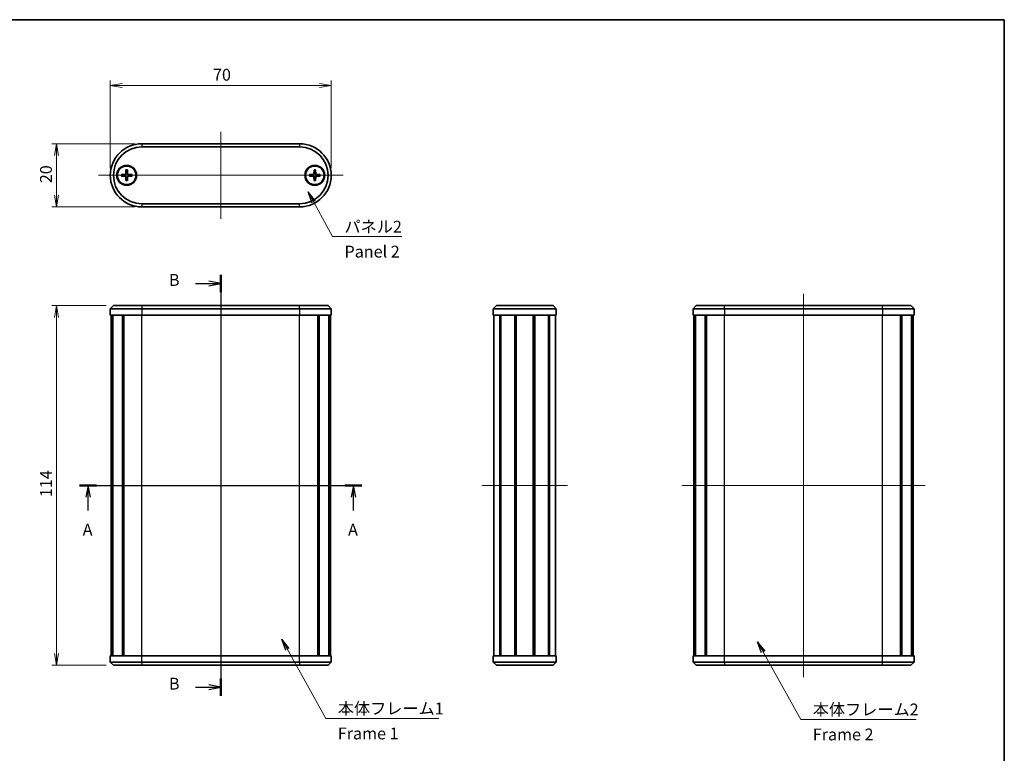
# Model space of a CAD drawing. Units: millimetres. Extents: x 14 to 2065, y 8 to 570.
# Drawn here: x 690 to 1002, y 197 to 430 of the extents above; entities that cross this region are included whole.
import ezdxf

# ---------------------------------------------------------------- set-up
doc = ezdxf.new("R2010")
doc.units = ezdxf.units.MM
doc.layers.get('Defpoints').update_dxf_attribs({"lineweight": 25})
for name, color, linetype, lineweight in [('Border (ISO)', 7, 'Continuous', 35), ('Centerline (ISO)', 131, 'Continuous', 18), ('Dimension (ISO)', 7, 'Continuous', 18), ('Dimension (ISO) @ 1', 7, 'Continuous', 18), ('Section Line (ISO)', 7, 'Continuous', 25), ('Symbol (ISO)', 7, 'Continuous', 18), ('Symbol (ISO) @ 1', 7, 'Continuous', 18), ('Visible (ISO)', 7, 'Continuous', 35), ('Visible Narrow (ISO)', 7, 'Continuous', 25)]:
    doc.layers.add(name, color=color, linetype=linetype, lineweight=lineweight)
doc.styles.add('Note Text (TK)', font='MS PGothic.ttf')
doc.dimstyles.new('Default - Method 1b (TK)', dxfattribs={"dimtxt": 2.5, "dimasz": 2.5, "dimexe": 1, "dimexo": 1.5, "dimgap": 1, "dimtad": 1, "dimrnd": 1e-08, "dimdsep": 46, "dimtxsty": 'Note Text (TK)', "dimblk": 'OPEN', "dimcen": 0.09, "dimdle": 5, "dimclrd": 100, "dimclre": 100, "dimclrt": 7, "dimadec": 1, "dimazin": 1, "dimtfac": 1, "dimtmove": 0, "dimatfit": 3, "dimldrblk": 'OPEN', "dimfxl": 1, "dimtolj": 1, "dimlwd": -1, "dimlwe": -1, "dimarcsym": 0})
doc.dimstyles.new('Default - Method 1b (TK)$7', dxfattribs={"dimtxt": 2.5, "dimasz": 2.5, "dimexe": 1, "dimexo": 1.5, "dimgap": 1, "dimtad": 1, "dimrnd": 1e-08, "dimdsep": 46, "dimtxsty": 'Note Text (TK)', "dimblk": 'OPEN', "dimcen": 0.09, "dimdle": 5, "dimclrd": 100, "dimclre": 100, "dimclrt": 7, "dimadec": 1, "dimazin": 1, "dimtfac": 1, "dimtmove": 0, "dimatfit": 3, "dimldrblk": 'OPEN', "dimfxl": 1, "dimtolj": 1, "dimlwd": -1, "dimlwe": -1, "dimarcsym": 0})

# ---------------------------------------------------------------- blocks, each defined once
blk = doc.blocks.new('図面枠 tk図枠')
at = {"layer": 'Border (ISO)'}
for p, q in [((14.5, 289), (405.5, 289)), ((405.5, 289), (405.5, 8))]:
    blk.add_line(p, q, dxfattribs=at)
blk = doc.blocks.new('_Open')
at = {"color": 0, "linetype": 'ByBlock', "lineweight": -2}
for p, q in [((-1, 0.167), (0, 0)), ((-1, -0.167), (0, 0)), ((0, 0), (-1, 0))]:
    blk.add_line(p, q, dxfattribs=at)
blk = doc.blocks.new('2dTransSection8')
at = {"layer": 'Section Line (ISO)', "linetype": 'Continuous'}
for p, q in [((210.17, 190.6), (269.82, 190.6)), ((211.97, 190.6), (211.47, 188.1)), ((211.97, 188.1), (211.97, 190.6)), ((212.47, 188.1), (211.97, 190.6)), ((268.02, 190.6), (267.52, 188.1)), ((268.02, 188.1), (268.02, 190.6)), ((268.52, 188.1), (268.02, 190.6)), ((211.97, 185.29), (211.97, 188.1)), ((268.02, 185.29), (268.02, 188.1))]:
    blk.add_line(p, q, dxfattribs=at)
at = {"layer": 'Section Line (ISO)', "linetype": 'Continuous', "lineweight": 50}
for p, q in [((210.17, 190.6), (213.77, 190.6)), ((266.21, 190.6), (269.82, 190.6))]:
    blk.add_line(p, q, dxfattribs=at)
at = {"layer": 'Section Line (ISO)', "char_height": 2.5, "attachment_point": 7, "style": 'Note Text (TK)'}
for insert in [(210.83, 179.22), (266.88, 179.22)]:
    blk.add_mtext('A', dxfattribs=dict(at, insert=insert))
blk = doc.blocks.new('2dTransSection9')
at = {"layer": 'Section Line (ISO)', "linetype": 'Continuous'}
for p, q in [((239.99, 235.09), (239.99, 146.11)), ((234.66, 233.25), (237.49, 233.25)), ((239.99, 233.25), (237.49, 233.75)), ((237.49, 233.25), (239.99, 233.25)), ((237.49, 232.75), (239.99, 233.25)), ((234.66, 147.96), (237.49, 147.96)), ((239.99, 147.96), (237.49, 148.46)), ((237.49, 147.96), (239.99, 147.96)), ((237.49, 147.46), (239.99, 147.96))]:
    blk.add_line(p, q, dxfattribs=at)
at = {"layer": 'Section Line (ISO)', "linetype": 'Continuous', "lineweight": 50}
for p, q in [((239.99, 235.09), (239.99, 231.41)), ((239.99, 149.8), (239.99, 146.11))]:
    blk.add_line(p, q, dxfattribs=at)
at = {"layer": 'Section Line (ISO)', "char_height": 2.5, "attachment_point": 7, "style": 'Note Text (TK)'}
for insert in [(229.05, 231.98), (229.05, 146.68)]:
    blk.add_mtext('B', dxfattribs=dict(at, insert=insert))
blk = doc.blocks.new('*D23')
at = {"layer": 'Defpoints', "color": 0}
for p in [(719.73, 338.9), (701.73, 224.9), (719.73, 224.9)]:
    blk.add_point(p, dxfattribs=at)
at = {"layer": 'Dimension (ISO)', "color": 100}
for p, q in [((717.48, 338.9), (700.23, 338.9)), ((701.73, 335.15), (701.73, 228.65)), ((717.48, 224.9), (700.23, 224.9))]:
    blk.add_line(p, q, dxfattribs=at)
at = {"layer": 'Dimension (ISO)', "color": 100, "xscale": 3.75, "yscale": 3.75, "zscale": 3.75}
for p, rotation in [((701.73, 338.9), 90), ((701.73, 224.9), 270)]:
    blk.add_blockref('_Open', p, dxfattribs=dict(at, rotation=rotation))
at = {"layer": 'Dimension (ISO)', "color": 7, "insert": (698.36, 278.19), "char_height": 3.75, "attachment_point": 4, "rotation": 90, "style": 'Note Text (TK)'}
blk.add_mtext('\\A1;114', dxfattribs=at)
blk = doc.blocks.new('*D24')
at = {"layer": 'Defpoints', "color": 0}
for p in [(728.73, 390.18), (701.73, 370.18), (728.73, 370.18)]:
    blk.add_point(p, dxfattribs=at)
at = {"layer": 'Dimension (ISO)', "color": 100}
for p, q in [((726.48, 390.18), (700.23, 390.18)), ((701.73, 386.43), (701.73, 373.93)), ((726.48, 370.18), (700.23, 370.18))]:
    blk.add_line(p, q, dxfattribs=at)
at = {"layer": 'Dimension (ISO)', "color": 100, "xscale": 3.75, "yscale": 3.75, "zscale": 3.75}
for p, rotation in [((701.73, 390.18), 90), ((701.73, 370.18), 270)]:
    blk.add_blockref('_Open', p, dxfattribs=dict(at, rotation=rotation))
at = {"layer": 'Dimension (ISO)', "color": 7, "insert": (698.36, 377.69), "char_height": 3.75, "attachment_point": 4, "rotation": 90, "style": 'Note Text (TK)'}
blk.add_mtext('\\A1;20', dxfattribs=at)
blk = doc.blocks.new('*D25')
at = {"layer": 'Defpoints', "color": 0}
for p in [(788.73, 408.68), (718.73, 380.18), (788.73, 380.18)]:
    blk.add_point(p, dxfattribs=at)
at = {"layer": 'Dimension (ISO)', "color": 100}
for p, q in [((718.73, 382.43), (718.73, 410.18)), ((722.48, 408.68), (784.98, 408.68)), ((788.73, 382.43), (788.73, 410.18))]:
    blk.add_line(p, q, dxfattribs=at)
at = {"layer": 'Dimension (ISO)', "color": 100, "xscale": 3.75, "yscale": 3.75, "zscale": 3.75, "rotation": 180}
blk.add_blockref('_Open', (718.73, 408.68), dxfattribs=at)
at = {"layer": 'Dimension (ISO)', "color": 100, "xscale": 3.75, "yscale": 3.75, "zscale": 3.75}
blk.add_blockref('_Open', (788.73, 408.68), dxfattribs=at)
at = {"layer": 'Dimension (ISO)', "color": 7, "insert": (751.28, 412.05), "char_height": 3.75, "attachment_point": 4, "style": 'Note Text (TK)'}
blk.add_mtext('\\A1;70', dxfattribs=at)

msp = doc.modelspace()

# ---------------------------------------------------------------- linework, layer by layer
at = {"layer": 'Centerline (ISO)', "linetype": 'Continuous'}
for p, q in [((753.7338, 393.9279), (753.7338, 366.4279)), ((714.9838, 380.1779), (792.4838, 380.1779)), ((753.7338, 342.6548), (753.7338, 221.1548)), ((938.3915, 342.6548), (938.3915, 221.1548)), ((715.2338, 281.9048), (792.2338, 281.9048)), ((836.5548, 281.9048), (863.5548, 281.9048)), ((899.8915, 281.9048), (976.8915, 281.9048))]:
    msp.add_line(p, q, dxfattribs=at)
at = {"layer": 'Visible (ISO)'}
for p, q in [((778.7338, 390.1779), (728.7338, 390.1779)), ((728.7338, 389.1779), (778.7338, 389.1779)), ((723.6961, 381.8707), (723.6507, 380.6813)), ((724.1715, 381.8707), (724.2168, 380.6813)), ((783.2961, 381.8707), (783.2507, 380.6813)), ((783.7715, 381.8707), (783.8168, 380.6813)), ((722.241, 380.4156), (723.4304, 380.461)), ((722.241, 379.9402), (723.4304, 379.8949)), ((723.6961, 378.4851), (723.6507, 379.6745)), ((724.1715, 378.4851), (724.2168, 379.6745)), ((725.6266, 380.4156), (724.4372, 380.461)), ((725.6266, 379.9402), (724.4372, 379.8949)), ((781.841, 380.4156), (783.0304, 380.461)), ((781.841, 379.9402), (783.0304, 379.8949)), ((783.2961, 378.4851), (783.2507, 379.6745)), ((783.7715, 378.4851), (783.8168, 379.6745)), ((785.2266, 380.4156), (784.0372, 380.461)), ((785.2266, 379.9402), (784.0372, 379.8949)), ((778.7338, 371.1779), (728.7338, 371.1779)), ((728.7338, 370.1779), (778.7338, 370.1779)), ((719.7338, 338.9048), (718.7338, 337.9048)), ((728.7338, 337.9048), (718.7338, 337.9048)), ((718.7338, 337.9048), (718.7338, 335.9048)), ((719.7338, 338.9048), (728.7338, 338.9048)), ((778.7338, 338.9048), (728.7338, 338.9048)), ((728.7338, 337.9048), (778.7338, 337.9048)), ((778.7338, 338.9048), (787.7338, 338.9048)), ((788.7338, 337.9048), (778.7338, 337.9048)), ((787.7338, 338.9048), (788.7338, 337.9048)), ((788.7338, 337.9048), (788.7338, 335.9048)), ((840.0548, 337.9048), (841.0548, 338.9048)), ((860.0548, 337.9048), (840.0548, 337.9048)), ((840.0548, 337.9048), (840.0548, 335.9048)), ((841.0548, 338.9048), (859.0548, 338.9048)), ((860.0548, 337.9048), (859.0548, 338.9048)), ((860.0548, 337.9048), (860.0548, 335.9048)), ((904.3915, 338.9048), (903.3915, 337.9048)), ((913.3915, 337.9048), (903.3915, 337.9048)), ((903.3915, 337.9048), (903.3915, 335.9048)), ((904.3915, 338.9048), (913.3915, 338.9048)), ((963.3915, 338.9048), (913.3915, 338.9048)), ((913.3915, 337.9048), (963.3915, 337.9048)), ((963.3915, 338.9048), (972.3915, 338.9048)), ((973.3915, 337.9048), (963.3915, 337.9048)), ((972.3915, 338.9048), (973.3915, 337.9048)), ((973.3915, 337.9048), (973.3915, 335.9048)), ((728.7338, 335.9048), (718.7338, 335.9048)), ((718.9838, 227.9048), (718.9838, 335.9048)), ((719.3618, 227.9048), (719.3618, 335.9048)), ((719.5099, 227.9048), (719.5099, 335.9048)), ((722.5988, 227.9048), (722.5988, 335.9048)), ((722.945, 227.9048), (722.945, 335.9048)), ((722.9903, 227.9048), (722.9903, 335.9048)), ((728.7338, 335.9048), (778.7338, 335.9048)), ((788.7338, 335.9048), (778.7338, 335.9048)), ((784.4773, 227.9048), (784.4773, 335.9048)), ((784.5226, 227.9048), (784.5226, 335.9048)), ((784.8688, 227.9048), (784.8688, 335.9048)), ((787.9576, 227.9048), (787.9576, 335.9048)), ((788.1058, 227.9048), (788.1058, 335.9048)), ((788.4838, 227.9048), (788.4838, 335.9048)), ((860.0548, 335.9048), (840.0548, 335.9048)), ((840.3048, 227.9048), (840.3048, 335.9048)), ((842.176, 227.9048), (842.176, 335.9048)), ((842.4769, 227.9048), (842.4769, 335.9048)), ((846.8952, 227.9048), (846.8952, 335.9048)), ((847.2048, 227.9048), (847.2048, 335.9048)), ((847.2048, 227.9048), (847.2048, 335.9048)), ((847.3662, 227.9048), (847.3662, 335.9048)), ((852.7434, 227.9048), (852.7434, 335.9048)), ((852.9048, 227.9048), (852.9048, 335.9048)), ((853.2144, 227.9048), (853.2144, 335.9048)), ((857.6327, 227.9048), (857.6327, 335.9048)), ((857.9335, 227.9048), (857.9335, 335.9048)), ((859.8048, 227.9048), (859.8048, 335.9048)), ((913.3915, 335.9048), (903.3915, 335.9048)), ((903.6415, 227.9048), (903.6415, 335.9048)), ((904.0195, 227.9048), (904.0195, 335.9048)), ((904.1676, 227.9048), (904.1676, 335.9048)), ((907.2565, 227.9048), (907.2565, 335.9048)), ((907.6027, 227.9048), (907.6027, 335.9048)), ((907.648, 227.9048), (907.648, 335.9048)), ((913.3915, 335.9048), (963.3915, 335.9048)), ((973.3915, 335.9048), (963.3915, 335.9048)), ((969.135, 227.9048), (969.135, 335.9048)), ((969.1803, 227.9048), (969.1803, 335.9048)), ((969.5265, 227.9048), (969.5265, 335.9048)), ((972.6154, 227.9048), (972.6154, 335.9048)), ((972.7635, 227.9048), (972.7635, 335.9048)), ((973.1415, 227.9048), (973.1415, 335.9048)), ((718.7338, 227.9048), (728.7338, 227.9048)), ((718.7338, 225.9048), (718.7338, 227.9048)), ((778.7338, 227.9048), (728.7338, 227.9048)), ((778.7338, 227.9048), (788.7338, 227.9048)), ((788.7338, 225.9048), (788.7338, 227.9048)), ((840.0548, 227.9048), (860.0548, 227.9048)), ((840.0548, 225.9048), (840.0548, 227.9048)), ((860.0548, 225.9048), (860.0548, 227.9048)), ((903.3915, 227.9048), (913.3915, 227.9048)), ((903.3915, 225.9048), (903.3915, 227.9048)), ((963.3915, 227.9048), (913.3915, 227.9048)), ((963.3915, 227.9048), (973.3915, 227.9048)), ((973.3915, 225.9048), (973.3915, 227.9048)), ((718.7338, 225.9048), (728.7338, 225.9048)), ((719.7338, 224.9048), (718.7338, 225.9048)), ((728.7338, 224.9048), (719.7338, 224.9048)), ((778.7338, 225.9048), (728.7338, 225.9048)), ((728.7338, 224.9048), (778.7338, 224.9048)), ((778.7338, 225.9048), (788.7338, 225.9048)), ((787.7338, 224.9048), (778.7338, 224.9048)), ((787.7338, 224.9048), (788.7338, 225.9048)), ((840.0548, 225.9048), (841.0548, 224.9048)), ((840.0548, 225.9048), (860.0548, 225.9048)), ((859.0548, 224.9048), (841.0548, 224.9048)), ((860.0548, 225.9048), (859.0548, 224.9048)), ((903.3915, 225.9048), (913.3915, 225.9048)), ((904.3915, 224.9048), (903.3915, 225.9048)), ((913.3915, 224.9048), (904.3915, 224.9048)), ((963.3915, 225.9048), (913.3915, 225.9048)), ((913.3915, 224.9048), (963.3915, 224.9048)), ((963.3915, 225.9048), (973.3915, 225.9048)), ((972.3915, 224.9048), (963.3915, 224.9048)), ((972.3915, 224.9048), (973.3915, 225.9048))]:
    msp.add_line(p, q, dxfattribs=at)
for centre, radius in [((723.9338, 380.1779), 3.15), ((723.9338, 380.1779), 2.95), ((783.5338, 380.1779), 3.15), ((783.5338, 380.1779), 2.95)]:
    msp.add_circle(centre, radius, dxfattribs=at)
for centre, radius, start, end in [((728.7338, 380.1779), 10, 90, 270), ((778.7338, 380.1779), 10, 270, 90), ((728.7338, 380.1779), 9, 90, 270), ((778.7338, 380.1779), 9, 270, 90), ((723.4217, 380.69), 0.2292, 272.183125, 357.816875), ((723.9338, 380.1779), 0.8205, 72.750869, 107.249131), ((724.4459, 380.69), 0.2292, 182.183125, 267.816875), ((783.0217, 380.69), 0.2292, 272.183125, 357.816875), ((783.5338, 380.1779), 0.8205, 72.750869, 107.249131), ((784.0459, 380.69), 0.2292, 182.183125, 267.816875), ((723.9338, 380.1779), 0.8205, 162.750869, 197.249131), ((723.4217, 379.6658), 0.2292, 2.183125, 87.816875), ((723.9338, 380.1779), 0.8205, 252.750869, 287.249131), ((724.4459, 379.6658), 0.2292, 92.183125, 177.816875), ((723.9338, 380.1779), 0.8205, 342.750869, 17.249131), ((783.5338, 380.1779), 0.8205, 162.750869, 197.249131), ((783.0217, 379.6658), 0.2292, 2.183125, 87.816875), ((783.5338, 380.1779), 0.8205, 252.750869, 287.249131), ((784.0459, 379.6658), 0.2292, 92.183125, 177.816875), ((783.5338, 380.1779), 0.8205, 342.750869, 17.249131)]:
    msp.add_arc(centre, radius, start, end, dxfattribs=at)
for points, knots in [([(723.6822, 380.6801), (723.6817, 380.6644), (723.6798, 380.6489), (723.672, 380.612), (723.6637, 380.5881), (723.6396, 380.5433), (723.6239, 380.5223), (723.5894, 380.4878), (723.5684, 380.4721), (723.5236, 380.448), (723.4997, 380.4398), (723.4628, 380.4319), (723.4473, 380.43), (723.4316, 380.4295)], [0.1158604815, 0.1158604815, 0.1158604815, 0.1158604815, 0.1207445229, 0.1207445229, 0.1280560162, 0.1280560162, 0.1353675095, 0.1353675095, 0.1426790028, 0.1426790028, 0.1499904961, 0.1499904961, 0.1548745375, 0.1548745375, 0.1548745375, 0.1548745375]), ([(723.6937, 381.7836), (723.6937, 381.7883), (723.6938, 381.7948), (723.6941, 381.8101), (723.6944, 381.8221), (723.6951, 381.8444), (723.6956, 381.8586), (723.6961, 381.8707)], [0.0328702525, 0.0328702525, 0.0328702525, 0.0328702525, 0.0357569059, 0.0357569059, 0.0393543079, 0.0393543079, 0.0429845807, 0.0429845807, 0.0429845807, 0.0429845807]), ([(724.1715, 381.8707), (724.1719, 381.8586), (724.1724, 381.8444), (724.1731, 381.8221), (724.1734, 381.8101), (724.1738, 381.7948), (724.1739, 381.7883), (724.1739, 381.7836)], [0.0143401117, 0.0143401117, 0.0143401117, 0.0143401117, 0.0179703845, 0.0179703845, 0.0215677865, 0.0215677865, 0.0244544399, 0.0244544399, 0.0244544399, 0.0244544399]), ([(724.436, 380.4295), (724.4203, 380.43), (724.4048, 380.4319), (724.3678, 380.4398), (724.344, 380.448), (724.2991, 380.4721), (724.2782, 380.4878), (724.2437, 380.5223), (724.2279, 380.5433), (724.2039, 380.5881), (724.1956, 380.612), (724.1878, 380.6489), (724.1859, 380.6644), (724.1854, 380.6801)], [0.1158604815, 0.1158604815, 0.1158604815, 0.1158604815, 0.1207445229, 0.1207445229, 0.1280560162, 0.1280560162, 0.1353675095, 0.1353675095, 0.1426790028, 0.1426790028, 0.1499904961, 0.1499904961, 0.1548745375, 0.1548745375, 0.1548745375, 0.1548745375]), ([(783.2822, 380.6801), (783.2817, 380.6644), (783.2798, 380.6489), (783.272, 380.612), (783.2637, 380.5881), (783.2396, 380.5433), (783.2239, 380.5223), (783.1894, 380.4878), (783.1684, 380.4721), (783.1236, 380.448), (783.0997, 380.4398), (783.0628, 380.4319), (783.0473, 380.43), (783.0316, 380.4295)], [0.1158604815, 0.1158604815, 0.1158604815, 0.1158604815, 0.1207445229, 0.1207445229, 0.1280560162, 0.1280560162, 0.1353675095, 0.1353675095, 0.1426790028, 0.1426790028, 0.1499904961, 0.1499904961, 0.1548745375, 0.1548745375, 0.1548745375, 0.1548745375]), ([(783.2937, 381.7836), (783.2937, 381.7883), (783.2938, 381.7948), (783.2941, 381.8101), (783.2944, 381.8221), (783.2951, 381.8444), (783.2956, 381.8586), (783.2961, 381.8707)], [0.0328702525, 0.0328702525, 0.0328702525, 0.0328702525, 0.0357569059, 0.0357569059, 0.0393543079, 0.0393543079, 0.0429845807, 0.0429845807, 0.0429845807, 0.0429845807]), ([(783.7715, 381.8707), (783.7719, 381.8586), (783.7724, 381.8444), (783.7731, 381.8221), (783.7734, 381.8101), (783.7738, 381.7948), (783.7739, 381.7883), (783.7739, 381.7836)], [0.0143401117, 0.0143401117, 0.0143401117, 0.0143401117, 0.0179703845, 0.0179703845, 0.0215677865, 0.0215677865, 0.0244544399, 0.0244544399, 0.0244544399, 0.0244544399]), ([(784.036, 380.4295), (784.0203, 380.43), (784.0048, 380.4319), (783.9678, 380.4398), (783.944, 380.448), (783.8991, 380.4721), (783.8782, 380.4878), (783.8437, 380.5223), (783.8279, 380.5433), (783.8039, 380.5881), (783.7956, 380.612), (783.7878, 380.6489), (783.7859, 380.6644), (783.7854, 380.6801)], [0.1158604815, 0.1158604815, 0.1158604815, 0.1158604815, 0.1207445229, 0.1207445229, 0.1280560162, 0.1280560162, 0.1353675095, 0.1353675095, 0.1426790028, 0.1426790028, 0.1499904961, 0.1499904961, 0.1548745375, 0.1548745375, 0.1548745375, 0.1548745375]), ([(722.241, 380.4156), (722.2531, 380.4161), (722.2673, 380.4166), (722.2896, 380.4173), (722.3016, 380.4176), (722.3169, 380.4179), (722.3235, 380.418), (722.3281, 380.418)], [0.0143401117, 0.0143401117, 0.0143401117, 0.0143401117, 0.0179703845, 0.0179703845, 0.0215677865, 0.0215677865, 0.0244544399, 0.0244544399, 0.0244544399, 0.0244544399]), ([(722.3281, 379.9378), (722.3235, 379.9379), (722.3169, 379.9379), (722.3016, 379.9383), (722.2896, 379.9386), (722.2673, 379.9393), (722.2531, 379.9398), (722.241, 379.9402)], [0.0328702525, 0.0328702525, 0.0328702525, 0.0328702525, 0.0357569059, 0.0357569059, 0.0393543079, 0.0393543079, 0.0429845807, 0.0429845807, 0.0429845807, 0.0429845807]), ([(723.4316, 379.9263), (723.4473, 379.9258), (723.4628, 379.9239), (723.4997, 379.9161), (723.5236, 379.9078), (723.5684, 379.8838), (723.5894, 379.868), (723.6239, 379.8336), (723.6396, 379.8126), (723.6637, 379.7677), (723.672, 379.7439), (723.6798, 379.7069), (723.6817, 379.6914), (723.6822, 379.6757)], [0.1158604815, 0.1158604815, 0.1158604815, 0.1158604815, 0.1207445229, 0.1207445229, 0.1280560162, 0.1280560162, 0.1353675095, 0.1353675095, 0.1426790028, 0.1426790028, 0.1499904961, 0.1499904961, 0.1548745375, 0.1548745375, 0.1548745375, 0.1548745375]), ([(723.6961, 378.4851), (723.6956, 378.4972), (723.6951, 378.5115), (723.6944, 378.5337), (723.6941, 378.5457), (723.6938, 378.5611), (723.6937, 378.5676), (723.6937, 378.5723)], [0.0143401117, 0.0143401117, 0.0143401117, 0.0143401117, 0.0179703845, 0.0179703845, 0.0215677865, 0.0215677865, 0.0244544399, 0.0244544399, 0.0244544399, 0.0244544399]), ([(724.1739, 378.5723), (724.1739, 378.5676), (724.1738, 378.5611), (724.1734, 378.5457), (724.1731, 378.5337), (724.1724, 378.5115), (724.1719, 378.4972), (724.1715, 378.4851)], [0.0328702525, 0.0328702525, 0.0328702525, 0.0328702525, 0.0357569059, 0.0357569059, 0.0393543079, 0.0393543079, 0.0429845807, 0.0429845807, 0.0429845807, 0.0429845807]), ([(724.1854, 379.6757), (724.1859, 379.6914), (724.1878, 379.7069), (724.1956, 379.7439), (724.2039, 379.7677), (724.2279, 379.8126), (724.2437, 379.8336), (724.2782, 379.868), (724.2991, 379.8838), (724.344, 379.9078), (724.3678, 379.9161), (724.4048, 379.9239), (724.4203, 379.9258), (724.436, 379.9263)], [0.1158604815, 0.1158604815, 0.1158604815, 0.1158604815, 0.1207445229, 0.1207445229, 0.1280560162, 0.1280560162, 0.1353675095, 0.1353675095, 0.1426790028, 0.1426790028, 0.1499904961, 0.1499904961, 0.1548745375, 0.1548745375, 0.1548745375, 0.1548745375]), ([(725.5394, 380.418), (725.5441, 380.418), (725.5506, 380.4179), (725.566, 380.4176), (725.578, 380.4173), (725.6003, 380.4166), (725.6145, 380.4161), (725.6266, 380.4156)], [0.0328702525, 0.0328702525, 0.0328702525, 0.0328702525, 0.0357569059, 0.0357569059, 0.0393543079, 0.0393543079, 0.0429845807, 0.0429845807, 0.0429845807, 0.0429845807]), ([(725.6266, 379.9402), (725.6145, 379.9398), (725.6003, 379.9393), (725.578, 379.9386), (725.566, 379.9383), (725.5506, 379.9379), (725.5441, 379.9379), (725.5394, 379.9378)], [0.0143401117, 0.0143401117, 0.0143401117, 0.0143401117, 0.0179703845, 0.0179703845, 0.0215677865, 0.0215677865, 0.0244544399, 0.0244544399, 0.0244544399, 0.0244544399]), ([(781.841, 380.4156), (781.8531, 380.4161), (781.8673, 380.4166), (781.8896, 380.4173), (781.9016, 380.4176), (781.9169, 380.4179), (781.9235, 380.418), (781.9281, 380.418)], [0.0143401117, 0.0143401117, 0.0143401117, 0.0143401117, 0.0179703845, 0.0179703845, 0.0215677865, 0.0215677865, 0.0244544399, 0.0244544399, 0.0244544399, 0.0244544399]), ([(781.9281, 379.9378), (781.9235, 379.9379), (781.9169, 379.9379), (781.9016, 379.9383), (781.8896, 379.9386), (781.8673, 379.9393), (781.8531, 379.9398), (781.841, 379.9402)], [0.0328702525, 0.0328702525, 0.0328702525, 0.0328702525, 0.0357569059, 0.0357569059, 0.0393543079, 0.0393543079, 0.0429845807, 0.0429845807, 0.0429845807, 0.0429845807]), ([(783.0316, 379.9263), (783.0473, 379.9258), (783.0628, 379.9239), (783.0997, 379.9161), (783.1236, 379.9078), (783.1684, 379.8838), (783.1894, 379.868), (783.2239, 379.8336), (783.2396, 379.8126), (783.2637, 379.7677), (783.272, 379.7439), (783.2798, 379.7069), (783.2817, 379.6914), (783.2822, 379.6757)], [0.1158604815, 0.1158604815, 0.1158604815, 0.1158604815, 0.1207445229, 0.1207445229, 0.1280560162, 0.1280560162, 0.1353675095, 0.1353675095, 0.1426790028, 0.1426790028, 0.1499904961, 0.1499904961, 0.1548745375, 0.1548745375, 0.1548745375, 0.1548745375]), ([(783.2961, 378.4851), (783.2956, 378.4972), (783.2951, 378.5115), (783.2944, 378.5337), (783.2941, 378.5457), (783.2938, 378.5611), (783.2937, 378.5676), (783.2937, 378.5723)], [0.0143401117, 0.0143401117, 0.0143401117, 0.0143401117, 0.0179703845, 0.0179703845, 0.0215677865, 0.0215677865, 0.0244544399, 0.0244544399, 0.0244544399, 0.0244544399]), ([(783.7739, 378.5723), (783.7739, 378.5676), (783.7738, 378.5611), (783.7734, 378.5457), (783.7731, 378.5337), (783.7724, 378.5115), (783.7719, 378.4972), (783.7715, 378.4851)], [0.0328702525, 0.0328702525, 0.0328702525, 0.0328702525, 0.0357569059, 0.0357569059, 0.0393543079, 0.0393543079, 0.0429845807, 0.0429845807, 0.0429845807, 0.0429845807]), ([(783.7854, 379.6757), (783.7859, 379.6914), (783.7878, 379.7069), (783.7956, 379.7439), (783.8039, 379.7677), (783.8279, 379.8126), (783.8437, 379.8336), (783.8782, 379.868), (783.8991, 379.8838), (783.944, 379.9078), (783.9678, 379.9161), (784.0048, 379.9239), (784.0203, 379.9258), (784.036, 379.9263)], [0.1158604815, 0.1158604815, 0.1158604815, 0.1158604815, 0.1207445229, 0.1207445229, 0.1280560162, 0.1280560162, 0.1353675095, 0.1353675095, 0.1426790028, 0.1426790028, 0.1499904961, 0.1499904961, 0.1548745375, 0.1548745375, 0.1548745375, 0.1548745375]), ([(785.1394, 380.418), (785.1441, 380.418), (785.1506, 380.4179), (785.166, 380.4176), (785.178, 380.4173), (785.2003, 380.4166), (785.2145, 380.4161), (785.2266, 380.4156)], [0.0328702525, 0.0328702525, 0.0328702525, 0.0328702525, 0.0357569059, 0.0357569059, 0.0393543079, 0.0393543079, 0.0429845807, 0.0429845807, 0.0429845807, 0.0429845807]), ([(785.2266, 379.9402), (785.2145, 379.9398), (785.2003, 379.9393), (785.178, 379.9386), (785.166, 379.9383), (785.1506, 379.9379), (785.1441, 379.9379), (785.1394, 379.9378)], [0.0143401117, 0.0143401117, 0.0143401117, 0.0143401117, 0.0179703845, 0.0179703845, 0.0215677865, 0.0215677865, 0.0244544399, 0.0244544399, 0.0244544399, 0.0244544399])]:
    msp.add_open_spline(points, degree=3, knots=knots, dxfattribs=at)
for points, weights in [([(723.6905, 380.9615), (723.6856, 380.7944), (723.6822, 380.6801)], [1, 1.17095272194, 1.31383827989]), ([(723.6937, 381.7836), (723.6918, 381.2365), (723.6905, 380.9615)], [1.0028781703, 1.06436427035, 1]), ([(724.1771, 380.9615), (724.1758, 381.2365), (724.1739, 381.7836)], [1, 1.06436427035, 1.0028781703]), ([(724.1854, 380.6801), (724.182, 380.7944), (724.1771, 380.9615)], [1.31383827989, 1.17095272194, 1]), ([(783.2905, 380.9615), (783.2856, 380.7944), (783.2822, 380.6801)], [1, 1.17095272194, 1.31383827989]), ([(783.2937, 381.7836), (783.2918, 381.2365), (783.2905, 380.9615)], [1.0028781703, 1.06436427035, 1]), ([(783.7771, 380.9615), (783.7758, 381.2365), (783.7739, 381.7836)], [1, 1.06436427035, 1.0028781703]), ([(783.7854, 380.6801), (783.782, 380.7944), (783.7771, 380.9615)], [1.31383827989, 1.17095272194, 1]), ([(723.1502, 380.4212), (722.8752, 380.4199), (722.3281, 380.418)], [1, 1.06436427035, 1.0028781703]), ([(722.3281, 379.9378), (722.8752, 379.9359), (723.1502, 379.9346)], [1.0028781703, 1.06436427035, 1]), ([(723.4316, 380.4295), (723.3173, 380.4261), (723.1502, 380.4212)], [1.31383827989, 1.17095272194, 1]), ([(723.1502, 379.9346), (723.3173, 379.9297), (723.4316, 379.9263)], [1, 1.17095272194, 1.31383827989]), ([(723.6822, 379.6757), (723.6856, 379.5615), (723.6905, 379.3943)], [1.31383827989, 1.17095272194, 1]), ([(723.6905, 379.3943), (723.6918, 379.1193), (723.6937, 378.5723)], [1, 1.06436427035, 1.0028781703]), ([(724.1739, 378.5723), (724.1758, 379.1193), (724.1771, 379.3943)], [1.0028781703, 1.06436427035, 1]), ([(724.1771, 379.3943), (724.182, 379.5615), (724.1854, 379.6757)], [1, 1.17095272194, 1.31383827989]), ([(724.7174, 380.4212), (724.5502, 380.4261), (724.436, 380.4295)], [1, 1.17095272194, 1.31383827989]), ([(724.436, 379.9263), (724.5502, 379.9297), (724.7174, 379.9346)], [1.31383827989, 1.17095272194, 1]), ([(725.5394, 380.418), (724.9924, 380.4199), (724.7174, 380.4212)], [1.0028781703, 1.06436427035, 1]), ([(724.7174, 379.9346), (724.9924, 379.9359), (725.5394, 379.9378)], [1, 1.06436427035, 1.0028781703]), ([(782.7502, 380.4212), (782.4752, 380.4199), (781.9281, 380.418)], [1, 1.06436427035, 1.0028781703]), ([(781.9281, 379.9378), (782.4752, 379.9359), (782.7502, 379.9346)], [1.0028781703, 1.06436427035, 1]), ([(783.0316, 380.4295), (782.9173, 380.4261), (782.7502, 380.4212)], [1.31383827989, 1.17095272194, 1]), ([(782.7502, 379.9346), (782.9173, 379.9297), (783.0316, 379.9263)], [1, 1.17095272194, 1.31383827989]), ([(783.2822, 379.6757), (783.2856, 379.5615), (783.2905, 379.3943)], [1.31383827989, 1.17095272194, 1]), ([(783.2905, 379.3943), (783.2918, 379.1193), (783.2937, 378.5723)], [1, 1.06436427035, 1.0028781703]), ([(783.7739, 378.5723), (783.7758, 379.1193), (783.7771, 379.3943)], [1.0028781703, 1.06436427035, 1]), ([(783.7771, 379.3943), (783.782, 379.5615), (783.7854, 379.6757)], [1, 1.17095272194, 1.31383827989]), ([(784.3174, 380.4212), (784.1502, 380.4261), (784.036, 380.4295)], [1, 1.17095272194, 1.31383827989]), ([(784.036, 379.9263), (784.1502, 379.9297), (784.3174, 379.9346)], [1.31383827989, 1.17095272194, 1]), ([(785.1394, 380.418), (784.5924, 380.4199), (784.3174, 380.4212)], [1.0028781703, 1.06436427035, 1]), ([(784.3174, 379.9346), (784.5924, 379.9359), (785.1394, 379.9378)], [1, 1.06436427035, 1.0028781703])]:
    msp.add_rational_spline(points, weights, degree=2, dxfattribs=at)
at = {"layer": 'Visible Narrow (ISO)'}
for p, q in [((728.7338, 390.1779), (728.7338, 389.1779)), ((778.7338, 390.1779), (778.7338, 389.1779)), ((723.6507, 380.6813), (723.6822, 380.6801)), ((724.2168, 380.6813), (724.1854, 380.6801)), ((783.2507, 380.6813), (783.2822, 380.6801)), ((783.8168, 380.6813), (783.7854, 380.6801)), ((723.4304, 380.461), (723.4316, 380.4295)), ((723.4304, 379.8949), (723.4316, 379.9263)), ((723.6507, 379.6745), (723.6822, 379.6757)), ((724.2168, 379.6745), (724.1854, 379.6757)), ((724.4372, 380.461), (724.436, 380.4295)), ((724.4372, 379.8949), (724.436, 379.9263)), ((783.0304, 380.461), (783.0316, 380.4295)), ((783.0304, 379.8949), (783.0316, 379.9263)), ((783.2507, 379.6745), (783.2822, 379.6757)), ((783.8168, 379.6745), (783.7854, 379.6757)), ((784.0372, 380.461), (784.036, 380.4295)), ((784.0372, 379.8949), (784.036, 379.9263)), ((728.7338, 371.1779), (728.7338, 370.1779)), ((778.7338, 370.1779), (778.7338, 371.1779)), ((728.7338, 338.9048), (728.7338, 337.9048)), ((728.7338, 337.9048), (728.7338, 335.9048)), ((778.7338, 337.9048), (778.7338, 338.9048)), ((778.7338, 337.9048), (778.7338, 335.9048)), ((913.3915, 337.9048), (913.3915, 338.9048)), ((913.3915, 337.9048), (913.3915, 335.9048)), ((963.3915, 337.9048), (963.3915, 338.9048)), ((963.3915, 337.9048), (963.3915, 335.9048)), ((728.7338, 227.9048), (728.7338, 335.9048)), ((778.7338, 227.9048), (778.7338, 335.9048)), ((913.3915, 227.9048), (913.3915, 335.9048)), ((963.3915, 227.9048), (963.3915, 335.9048)), ((728.7338, 225.9048), (728.7338, 227.9048)), ((778.7338, 225.9048), (778.7338, 227.9048)), ((913.3915, 225.9048), (913.3915, 227.9048)), ((963.3915, 225.9048), (963.3915, 227.9048)), ((728.7338, 225.9048), (728.7338, 224.9048)), ((778.7338, 225.9048), (778.7338, 224.9048)), ((913.3915, 225.9048), (913.3915, 224.9048)), ((963.3915, 224.9048), (963.3915, 225.9048))]:
    msp.add_line(p, q, dxfattribs=at)
for centre, radius, start, end in [((723.9338, 380.1779), 1.6235, 81.495509, 98.504491), ((723.9338, 380.1779), 1.7094, 82.006902, 97.993098), ((783.5338, 380.1779), 1.6235, 81.495509, 98.504491), ((783.5338, 380.1779), 1.7094, 82.006902, 97.993098), ((723.9338, 380.1779), 1.7094, 172.006902, 187.993098), ((723.9338, 380.1779), 1.6235, 171.495509, 188.504491), ((723.9338, 380.1779), 1.6235, 261.495509, 278.504491), ((723.9338, 380.1779), 1.7094, 262.006902, 277.993098), ((723.9338, 380.1779), 1.6235, 351.495509, 8.504491), ((723.9338, 380.1779), 1.7094, 352.006902, 7.993098), ((783.5338, 380.1779), 1.7094, 172.006902, 187.993098), ((783.5338, 380.1779), 1.6235, 171.495509, 188.504491), ((783.5338, 380.1779), 1.6235, 261.495509, 278.504491), ((783.5338, 380.1779), 1.7094, 262.006902, 277.993098), ((783.5338, 380.1779), 1.6235, 351.495509, 8.504491), ((783.5338, 380.1779), 1.7094, 352.006902, 7.993098)]:
    msp.add_arc(centre, radius, start, end, dxfattribs=at)

# ---------------------------------------------------------------- block references
at = {"xscale": 1.5, "yscale": 1.5, "zscale": 1.5}
msp.add_blockref('図面枠 tk図枠', (393.75, -4), dxfattribs=at)
at = {"layer": 'Section Line (ISO)', "xscale": 1.5, "yscale": 1.5, "zscale": 1.5}
for name in ['2dTransSection9', '2dTransSection8']:
    msp.add_blockref(name, (393.75, -4), dxfattribs=at)

# ---------------------------------------------------------------- texts
at = {"layer": 'Symbol (ISO)', "color": 7, "char_height": 3.75, "attachment_point": 1, "line_spacing_factor": 1.265217, "style": 'Note Text (TK)'}
for s, insert, width in [('\\fＭＳ Ｐゴシック|b0|i0;パネル2\\P\\fＭＳ Ｐゴシック|b0|i0;Panel 2', (792.9421, 365.7834), 19.254386), ('\\fＭＳ Ｐゴシック|b0|i0;本体フレーム1\\P\\fＭＳ Ｐゴシック|b0|i0;Frame 1', (790.8272, 213.0807), 34.210528), ('\\fＭＳ Ｐゴシック|b0|i0;本体フレーム2\\P\\fＭＳ Ｐゴシック|b0|i0;Frame 2', (941.3208, 212.7629), 34.210528)]:
    msp.add_mtext(s, dxfattribs=dict(at, insert=insert, width=width))

# ---------------------------------------------------------------- dimensions: what is measured, and where the dimension line sits
at = {"layer": 'Dimension (ISO) @ 1', "color": 100}
for base, p1, p2, angle, picture, middle in [((788.7338, 408.6779), (718.7338, 380.1779), (788.7338, 380.1779), 180, '*D25', (753.7338, 408.6779)), ((701.7338, 370.1779), (728.7338, 390.1779), (728.7338, 370.1779), 90, '*D24', (701.7338, 380.1779)), ((701.7338, 224.9048), (719.7338, 338.9048), (719.7338, 224.9048), 90, '*D23', (701.7338, 281.9048))]:
    dim = msp.add_linear_dim(base=base, p1=p1, p2=p2, angle=angle, dimstyle='Default - Method 1b (TK)', override={"dimscale": 1, "dimtxt": 3.75, "dimasz": 3.75, "dimexe": 1.5, "dimexo": 2.25, "dimgap": 1.5, "dimdec": 2, "dimcen": 0.135, "dimtol": 0, "dimlim": 0, "dimtp": 0, "dimtm": 0, "dimtdec": 2, "dimtix": 0, "dimtofl": 0, "dimtmove": 0, "dimatfit": 1}, dxfattribs=at)
    dim.commit()
    dim.dimension.update_dxf_attribs({"geometry": picture, "text_midpoint": middle, "dimtype": 128})

# ---------------------------------------------------------------- leaders
at = {"layer": 'Symbol (ISO) @ 1', "color": 100, "annotation_type": 0, "has_hookline": 1, "hookline_direction": 0}
for points, text_width in [([(781.4546, 374.9746), (789.1921, 360.8287), (792.9421, 360.8287)], 18.1534), ([(773.0657, 233.1607), (787.0772, 207.9862), (790.8272, 207.9862)], 31.9602), ([(923.8268, 232.3796), (937.5708, 207.6684), (941.3208, 207.6684)], 32.706)]:
    msp.add_leader(points, dimstyle='Default - Method 1b (TK)$7', override={"dimscale": 1, "dimtxt": 3.75, "dimasz": 3.75, "dimgap": 0, "dimtad": 1}, dxfattribs=dict(at, text_width=text_width))

doc.saveas('drawing.dxf')
